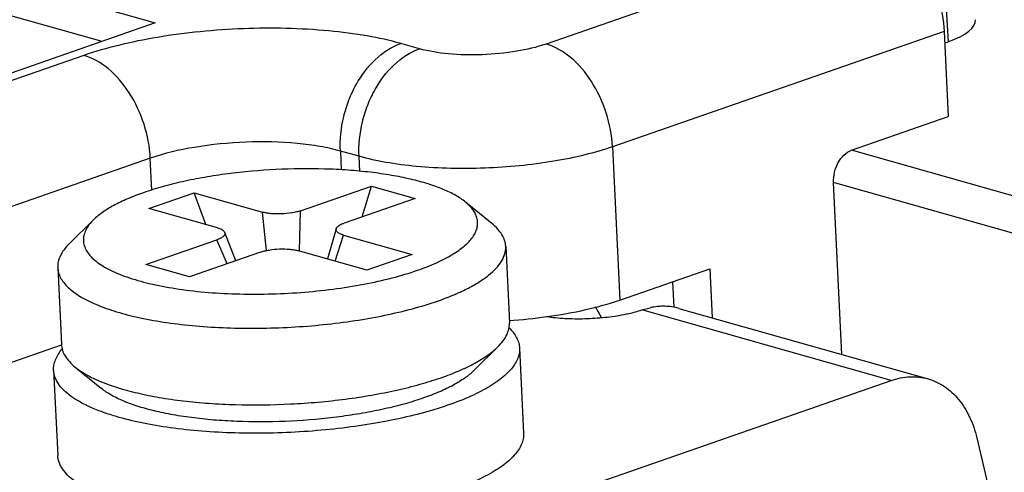
# Model space of a CAD drawing. Units: millimetres. Extents: x 11 to 673, y 29 to 395.
# Drawn here: x 405 to 414, y 213 to 217 of the extents above; entities that cross this region are included whole.
import ezdxf

# ---------------------------------------------------------------- set-up
doc = ezdxf.new("R2010")
doc.units = ezdxf.units.MM
doc.header["$MEASUREMENT"] = 0
doc.layers.get('0').update_dxf_attribs({"lineweight": 30})

msp = doc.modelspace()

# ---------------------------------------------------------------- linework, layer by layer
for p, q in [((412.9319, 227.6674), (413.603, 216.5936)), ((398.42, 219.0557), (406.5309, 216.7623)), ((398.4345, 218.7523), (406.0558, 216.5973)), ((412.9758, 217.6007), (410.017, 216.573)), ((406.5309, 216.7623), (403.1986, 215.605)), ((413.5674, 216.685), (410.6086, 215.6573)), ((413.5674, 216.685), (413.6035, 215.9263)), ((408.8869, 216.5306), (408.7203, 216.5777)), ((413.5723, 216.583), (413.603, 216.5936)), ((405.8951, 216.4715), (403.6545, 215.6933)), ((412.7417, 215.627), (413.6035, 215.9263)), ((408.1818, 215.6195), (408.1898, 215.4522)), ((408.3485, 215.5724), (408.1818, 215.6195)), ((410.6086, 215.6573), (410.6736, 214.2918)), ((415.1861, 214.9359), (412.7417, 215.627)), ((406.4867, 215.5558), (404.2461, 214.7776)), ((406.5003, 215.2712), (406.4867, 215.5558)), ((408.3549, 215.4383), (408.3485, 215.5724)), ((412.6531, 213.8071), (412.5802, 215.3396)), ((415.0245, 214.6484), (412.5802, 215.3396)), ((406.4747, 215.1081), (406.8768, 215.2478)), ((406.9811, 214.9649), (406.8768, 215.2478)), ((406.8768, 215.2478), (407.4879, 215.075)), ((407.827, 215.0877), (408.4589, 215.3072)), ((408.3763, 215.0335), (408.4589, 215.3072)), ((408.4589, 215.3072), (408.8478, 215.1973)), ((408.8478, 215.1973), (408.2158, 214.9778)), ((409.534, 214.9729), (409.2982, 215.1648)), ((407.0858, 214.9353), (406.4747, 215.1081)), ((407.5235, 214.7327), (407.4879, 215.075)), ((407.8163, 214.7287), (407.827, 215.0877)), ((405.7638, 214.7935), (405.9803, 215.0069)), ((407.2506, 214.6425), (407.1514, 214.8948)), ((408.1438, 214.9273), (408.0657, 214.6582)), ((406.4481, 214.6088), (407.0801, 214.8283)), ((407.1732, 214.6156), (407.0801, 214.8283)), ((408.1344, 214.6388), (408.2101, 214.8708)), ((408.2101, 214.8708), (408.8212, 214.698)), ((407.469, 214.7184), (406.837, 214.4989)), ((408.4191, 214.5583), (407.808, 214.7311)), ((409.6565, 214.7705), (409.689, 214.0877)), ((408.8212, 214.698), (408.4191, 214.5583)), ((405.661, 214.5804), (405.6935, 213.8977)), ((406.837, 214.4989), (406.4481, 214.6088)), ((410.6736, 214.2918), (411.4779, 214.5712)), ((411.4779, 214.5712), (411.4987, 214.1335)), ((411.1438, 214.4551), (411.1546, 214.2271)), ((410.4545, 214.2354), (410.5085, 214.1387)), ((410.8708, 214.2032), (410.9456, 214.2238)), ((413.0936, 213.5747), (410.8708, 214.2032)), ((411.2014, 214.2176), (413.4235, 213.5893)), ((404.3111, 213.4121), (405.6952, 213.8928)), ((409.5863, 213.8746), (409.3697, 213.6612)), ((409.7797, 213.8639), (409.8158, 213.1053)), ((405.6244, 213.6663), (405.6605, 212.9076)), ((405.816, 213.6952), (406.0519, 213.5033)), ((409.6165, 212.367), (413.0936, 213.5747)), ((413.8577, 213.0631), (414.7987, 209.0891))]:
    msp.add_line(p, q)
msp.add_arc((409.3564, 219.0242), 4.9258, 273.85941, 277.79485)
msp.add_ellipse((413.0474, 216.7507), major_axis=(0.7992, 0.038), ratio=0.314193, start_param=-0.817101, end_param=0.003963)
for points, knots in [([(412.9758, 217.6007), (413.0545, 217.5784), (413.2122, 217.4851), (413.3945, 217.2676), (413.5232, 216.9921), (413.5625, 216.7873), (413.5674, 216.685)], [0, 0, 0, 0, 0.213747, 0.462674, 0.732316, 1, 1, 1, 1]), ([(408.7203, 216.5777), (408.6221, 216.6054), (408.4095, 216.6516), (407.9419, 216.7115), (407.314, 216.7239), (406.6856, 216.6636), (406.2126, 216.5686), (405.9958, 216.5065), (405.8951, 216.4715)], [0, 0, 0, 0, 0.106987, 0.227735, 0.494249, 0.763802, 0.888197, 1, 1, 1, 1]), ([(408.1818, 215.6195), (408.177, 215.7217), (408.1933, 215.878), (408.2552, 216.0754), (408.3744, 216.3302), (408.5511, 216.5189), (408.7203, 216.5777)], [0, 0, 0, 0, 0.265699, 0.401348, 0.535105, 1, 1, 1, 1]), ([(410.017, 216.573), (409.932, 216.5435), (409.743, 216.5004), (409.4494, 216.472), (409.1578, 216.4781), (408.9704, 216.507), (408.8869, 216.5306)], [0, 0, 0, 0, 0.236108, 0.505766, 0.772384, 1, 1, 1, 1]), ([(410.6086, 215.6573), (410.6037, 215.7597), (410.5645, 215.9645), (410.4357, 216.24), (410.2534, 216.4575), (410.0957, 216.5508), (410.017, 216.573)], [0, 0, 0, 0, 0.267684, 0.537326, 0.786253, 1, 1, 1, 1]), ([(406.4867, 215.5558), (406.4819, 215.6582), (406.4426, 215.863), (406.3138, 216.1385), (406.1316, 216.356), (405.9739, 216.4493), (405.8951, 216.4715)], [0, 0, 0, 0, 0.267684, 0.537326, 0.786253, 1, 1, 1, 1]), ([(408.3485, 215.5724), (408.3436, 215.6746), (408.3599, 215.8309), (408.4219, 216.0283), (408.541, 216.2831), (408.7178, 216.4718), (408.8869, 216.5306)], [0, 0, 0, 0, 0.265699, 0.401348, 0.535105, 1, 1, 1, 1]), ([(408.1818, 215.6195), (408.123, 215.6362), (407.9954, 215.6639), (407.7148, 215.6998), (407.338, 215.7073), (406.8978, 215.6647), (406.6142, 215.6001), (406.4867, 215.5558)], [0, 0, 0, 0, 0.107009, 0.22778, 0.494349, 0.763957, 1, 1, 1, 1]), ([(410.6086, 215.6573), (410.5281, 215.6293), (410.3546, 215.5797), (409.9762, 215.5036), (409.4735, 215.4554), (408.9712, 215.4653), (408.5971, 215.5133), (408.427, 215.5502), (408.3485, 215.5724)], [0, 0, 0, 0, 0.111784, 0.236211, 0.505752, 0.772253, 0.893031, 1, 1, 1, 1]), ([(412.5802, 215.3396), (412.5787, 215.3702), (412.5854, 215.4328), (412.6264, 215.5405), (412.691, 215.6094), (412.7417, 215.627)], [0, 0, 0, 0, 0.265835, 0.53481, 1, 1, 1, 1]), ([(409.2982, 215.1648), (409.2708, 215.187), (409.2062, 215.2292), (409.0936, 215.2825), (408.9592, 215.3301), (408.8049, 215.3713), (408.6329, 215.4055), (408.4459, 215.4321), (408.2467, 215.4507), (407.9657, 215.4646), (407.6068, 215.4602), (407.2496, 215.4286), (406.9724, 215.3867), (406.7775, 215.3483), (406.5958, 215.3032), (406.4805, 215.2676), (406.4258, 215.2486)], [0, 0, 0, 0, 0.03596, 0.078185, 0.126652, 0.181024, 0.240754, 0.305141, 0.373367, 0.444525, 0.591702, 0.7386, 0.809415, 0.877164, 0.940968, 1, 1, 1, 1]), ([(406.4258, 215.2486), (406.3777, 215.2319), (406.2876, 215.1975), (406.1645, 215.139), (406.0623, 215.0773), (406.0046, 215.0308), (405.9804, 215.007)], [0, 0, 0, 0, 0.299246, 0.566543, 0.800109, 1, 1, 1, 1]), ([(408.8701, 214.5575), (408.9274, 214.5773), (409.033, 214.6184), (409.155, 214.6801), (409.2364, 214.7327), (409.2867, 214.7714), (409.3286, 214.8109), (409.3619, 214.8509), (409.3863, 214.8915), (409.4017, 214.9324), (409.4077, 214.9734), (409.404, 215.0142), (409.3909, 215.0541), (409.3686, 215.093), (409.3373, 215.1306), (409.3121, 215.1535), (409.2982, 215.1648)], [0, 0, 0, 0, 0.193591, 0.361679, 0.435772, 0.503231, 0.564261, 0.619306, 0.66912, 0.714836, 0.758013, 0.800539, 0.844402, 0.891397, 0.94293, 1, 1, 1, 1]), ([(407.827, 215.0877), (407.8149, 215.0835), (407.7888, 215.0761), (407.7321, 215.0647), (407.6567, 215.0574), (407.5813, 215.0589), (407.5252, 215.0661), (407.4997, 215.0716), (407.4879, 215.075)], [0, 0, 0, 0, 0.11184, 0.236191, 0.505752, 0.772273, 0.892976, 1, 1, 1, 1]), ([(405.9804, 215.007), (405.9658, 214.9926), (405.9399, 214.9638), (405.9103, 214.917), (405.8927, 214.8696), (405.8877, 214.822), (405.8957, 214.7749), (405.9164, 214.7292), (405.949, 214.6852), (405.9932, 214.6431), (406.0486, 214.603), (406.1149, 214.565), (406.1916, 214.5293), (406.3121, 214.4833), (406.4857, 214.4345), (406.7178, 214.3904), (406.9754, 214.36), (407.2513, 214.3441), (407.5381, 214.3433), (407.8279, 214.3575), (408.1128, 214.3865), (408.385, 214.4293), (408.637, 214.4847), (408.7958, 214.5316), (408.8701, 214.5575)], [0, 0, 0, 0, 0.018166, 0.034335, 0.048967, 0.062733, 0.076451, 0.09095, 0.106919, 0.124845, 0.145028, 0.167626, 0.192693, 0.220214, 0.282257, 0.352736, 0.430153, 0.512706, 0.598392, 0.685091, 0.770647, 0.852946, 0.929991, 1, 1, 1, 1]), ([(408.1438, 214.9273), (408.1452, 214.9323), (408.1517, 214.9426), (408.1673, 214.9556), (408.1893, 214.9677), (408.2064, 214.9745), (408.2158, 214.9778)], [0, 0, 0, 0, 0.171531, 0.391405, 0.668083, 1, 1, 1, 1]), ([(409.6565, 214.7705), (409.6557, 214.7883), (409.6488, 214.8248), (409.6239, 214.8774), (409.5851, 214.9278), (409.5523, 214.958), (409.534, 214.9729)], [0, 0, 0, 0, 0.219493, 0.452509, 0.710116, 1, 1, 1, 1]), ([(407.1514, 214.8948), (407.1525, 214.892), (407.1537, 214.8861), (407.1521, 214.8769), (407.1471, 214.8679), (407.1391, 214.8592), (407.1282, 214.8508), (407.1088, 214.8393), (407.0921, 214.8325), (407.0801, 214.8283)], [0, 0, 0, 0, 0.082329, 0.165428, 0.258334, 0.367118, 0.495131, 0.643639, 1, 1, 1, 1]), ([(407.0858, 214.9353), (407.0941, 214.9329), (407.1092, 214.9279), (407.1289, 214.9185), (407.1433, 214.9079), (407.1497, 214.8991), (407.1514, 214.8948)], [0, 0, 0, 0, 0.327854, 0.602376, 0.82353, 1, 1, 1, 1]), ([(408.2101, 214.8708), (408.1994, 214.8738), (408.1805, 214.8803), (408.1599, 214.892), (408.1491, 214.9028), (408.1442, 214.9107), (408.1423, 214.9192), (408.143, 214.9247), (408.1438, 214.9273)], [0, 0, 0, 0, 0.351759, 0.624741, 0.733592, 0.828004, 0.91403, 1, 1, 1, 1]), ([(405.7638, 214.7935), (405.747, 214.777), (405.7172, 214.7438), (405.6833, 214.6899), (405.6635, 214.6353), (405.6602, 214.5982), (405.661, 214.5804)], [0, 0, 0, 0, 0.289879, 0.54749, 0.780506, 1, 1, 1, 1]), ([(407.469, 214.7184), (407.481, 214.7225), (407.5071, 214.73), (407.5638, 214.7414), (407.6392, 214.7486), (407.7146, 214.7472), (407.7707, 214.7399), (407.7962, 214.7344), (407.808, 214.7311)], [0, 0, 0, 0, 0.11184, 0.236191, 0.505752, 0.772273, 0.892976, 1, 1, 1, 1]), ([(409.0476, 214.2827), (409.0945, 214.299), (409.1833, 214.3325), (409.3067, 214.3885), (409.4131, 214.4474), (409.5016, 214.5086), (409.5714, 214.5718), (409.6218, 214.6366), (409.6475, 214.6934), (409.6563, 214.738), (409.657, 214.7598), (409.6565, 214.7705)], [0, 0, 0, 0, 0.180864, 0.345615, 0.493282, 0.623609, 0.737031, 0.835072, 0.920893, 0.960903, 1, 1, 1, 1]), ([(405.661, 214.5804), (405.6618, 214.5651), (405.667, 214.5339), (405.6856, 214.4886), (405.7147, 214.4446), (405.7539, 214.4021), (405.8031, 214.3613), (405.8619, 214.3221), (405.93, 214.2849), (406.0372, 214.236), (406.1929, 214.182), (406.4031, 214.1295), (406.6396, 214.0882), (406.8973, 214.0589), (407.1709, 214.0422), (407.4547, 214.0387), (407.7429, 214.0483), (408.0293, 214.0709), (408.3079, 214.106), (408.5729, 214.1528), (408.8189, 214.2103), (408.9743, 214.2573), (409.0476, 214.2827)], [0, 0, 0, 0, 0.012789, 0.026169, 0.040651, 0.056617, 0.074329, 0.093945, 0.11555, 0.139167, 0.19232, 0.25292, 0.320098, 0.392735, 0.469534, 0.549076, 0.629862, 0.71036, 0.789045, 0.864442, 0.935174, 1, 1, 1, 1]), ([(410.0245, 214.144), (410.141, 214.1601), (410.36, 214.1988), (410.5748, 214.2575), (410.6736, 214.2918)], [0, 0, 0, 0, 0.529558, 1, 1, 1, 1]), ([(410.7115, 214.1634), (410.7257, 214.1661), (410.7793, 214.1773), (410.8324, 214.1911), (410.8708, 214.2032)], [0, 0, 0, 0, 0.26358, 1, 1, 1, 1]), ([(411.2013, 214.2176), (411.1606, 214.2291), (411.0746, 214.2418), (410.9882, 214.233), (410.9456, 214.2238)], [0, 0, 0, 0, 0.492364, 1, 1, 1, 1]), ([(410.0199, 214.1452), (410.0742, 214.1369), (410.1879, 214.126), (410.362, 214.1239), (410.5385, 214.1354), (410.6551, 214.1523), (410.7115, 214.1634)], [0, 0, 0, 0, 0.236995, 0.492247, 0.751454, 1, 1, 1, 1]), ([(409.5863, 213.8746), (409.603, 213.8911), (409.6328, 213.9243), (409.6667, 213.9782), (409.6865, 214.0329), (409.6898, 214.0699), (409.689, 214.0877)], [0, 0, 0, 0, 0.289878, 0.547489, 0.780505, 1, 1, 1, 1]), ([(409.6859, 214.0447), (409.7, 214.0311), (409.7252, 214.0035), (409.7548, 213.9582), (409.7737, 213.9117), (409.779, 213.8796), (409.7797, 213.8639)], [0, 0, 0, 0, 0.281417, 0.537067, 0.773654, 1, 1, 1, 1]), ([(405.6244, 213.6663), (405.6237, 213.6818), (405.6259, 213.7139), (405.64, 213.7616), (405.6646, 213.8089), (405.6866, 213.8386), (405.6991, 213.8533)], [0, 0, 0, 0, 0.22672, 0.463515, 0.719059, 1, 1, 1, 1]), ([(405.6935, 213.8976), (405.6944, 213.8799), (405.7012, 213.8433), (405.7261, 213.7908), (405.765, 213.7403), (405.7978, 213.7101), (405.816, 213.6952)], [0, 0, 0, 0, 0.219493, 0.45251, 0.710116, 1, 1, 1, 1]), ([(409.7797, 213.8639), (409.7805, 213.8476), (409.778, 213.8138), (409.7623, 213.7637), (409.735, 213.714), (409.6965, 213.6649), (409.647, 213.6165), (409.5869, 213.5691), (409.5164, 213.5227), (409.4046, 213.4603), (409.2408, 213.3879), (409.0179, 213.3121), (408.7661, 213.246), (408.4909, 213.1911), (408.1983, 213.1486), (407.8947, 213.1195), (407.5869, 213.1045), (407.2816, 213.1039), (406.9857, 213.1177), (406.7055, 213.1456), (406.4474, 213.1868), (406.2846, 213.2247), (406.2083, 213.2463)], [0, 0, 0, 0, 0.012807, 0.026238, 0.040826, 0.056968, 0.074926, 0.094859, 0.116844, 0.1409, 0.19506, 0.256776, 0.325081, 0.398758, 0.476405, 0.556498, 0.637443, 0.717617, 0.795422, 0.869328, 0.937934, 1, 1, 1, 1]), ([(409.0801, 213.6), (409.1347, 213.619), (409.2371, 213.6581), (409.377, 213.7245), (409.4931, 213.7947), (409.5588, 213.8475), (409.5863, 213.8746)], [0, 0, 0, 0, 0.299256, 0.566552, 0.800111, 1, 1, 1, 1]), ([(406.2083, 213.2463), (406.1649, 213.2586), (406.0824, 213.2843), (405.9674, 213.3288), (405.8676, 213.3772), (405.7837, 213.429), (405.7165, 213.4839), (405.6664, 213.5419), (405.6342, 213.6027), (405.6254, 213.6456), (405.6244, 213.6663)], [0, 0, 0, 0, 0.178656, 0.341384, 0.487467, 0.616933, 0.730487, 0.8298, 0.918013, 1, 1, 1, 1]), ([(405.816, 213.6952), (405.8471, 213.6699), (405.9206, 213.622), (406.0485, 213.5614), (406.2012, 213.5073), (406.3766, 213.4605), (406.572, 213.4217), (406.7845, 213.3915), (407.0109, 213.3703), (407.3303, 213.3546), (407.7381, 213.3595), (408.144, 213.3954), (408.4589, 213.4431), (408.6805, 213.4867), (408.8869, 213.5379), (409.0179, 213.5784), (409.0801, 213.6)], [0, 0, 0, 0, 0.035962, 0.078189, 0.126657, 0.18103, 0.24076, 0.305148, 0.373373, 0.444532, 0.591708, 0.738603, 0.809417, 0.877166, 0.940969, 1, 1, 1, 1]), ([(409.3697, 213.6612), (409.3455, 213.6373), (409.2878, 213.5909), (409.1856, 213.5291), (409.0625, 213.4706), (408.9724, 213.4362), (408.9243, 213.4195)], [0, 0, 0, 0, 0.199875, 0.43343, 0.700749, 1, 1, 1, 1]), ([(413.0936, 213.5747), (413.1476, 213.5934), (413.2583, 213.6165), (413.3713, 213.604), (413.4235, 213.5893)], [0, 0, 0, 0, 0.512397, 1, 1, 1, 1]), ([(413.4235, 213.5893), (413.4753, 213.5746), (413.5772, 213.5266), (413.7042, 213.4078), (413.8014, 213.2495), (413.8424, 213.1277), (413.8577, 213.0631)], [0, 0, 0, 0, 0.226386, 0.464101, 0.720994, 1, 1, 1, 1]), ([(408.9243, 213.4195), (408.8695, 213.4005), (408.7542, 213.3649), (408.5726, 213.3198), (408.3776, 213.2814), (408.1005, 213.2395), (407.7433, 213.2079), (407.3844, 213.2036), (407.1034, 213.2174), (406.9042, 213.236), (406.7171, 213.2626), (406.5452, 213.2968), (406.3909, 213.338), (406.2565, 213.3856), (406.1439, 213.4389), (406.0792, 213.4811), (406.0519, 213.5033)], [0, 0, 0, 0, 0.05903, 0.122837, 0.190584, 0.261398, 0.408292, 0.555468, 0.626626, 0.694851, 0.759238, 0.818969, 0.873342, 0.921809, 0.964037, 1, 1, 1, 1]), ([(409.8158, 213.1053), (409.8166, 213.089), (409.8141, 213.0552), (409.7984, 213.0051), (409.7711, 212.9553), (409.7326, 212.9062), (409.6831, 212.8579), (409.623, 212.8104), (409.5525, 212.7641), (409.4407, 212.7017), (409.2769, 212.6293), (409.054, 212.5535), (408.8022, 212.4873), (408.527, 212.4324), (408.2344, 212.39), (407.9308, 212.3609), (407.623, 212.3459), (407.3177, 212.3453), (407.0218, 212.3591), (406.7416, 212.3869), (406.4834, 212.4282), (406.3207, 212.4661), (406.2444, 212.4877)], [0, 0, 0, 0, 0.012807, 0.026238, 0.040826, 0.056968, 0.074926, 0.094859, 0.116844, 0.1409, 0.19506, 0.256776, 0.325081, 0.398758, 0.476405, 0.556498, 0.637443, 0.717617, 0.795422, 0.869328, 0.937934, 1, 1, 1, 1]), ([(406.2444, 212.4877), (406.201, 212.5), (406.1185, 212.5257), (406.0035, 212.5702), (405.9037, 212.6185), (405.8198, 212.6704), (405.7526, 212.7253), (405.7025, 212.7832), (405.6703, 212.8441), (405.6615, 212.887), (405.6605, 212.9077)], [0, 0, 0, 0, 0.178656, 0.341384, 0.487467, 0.616933, 0.730487, 0.8298, 0.918013, 1, 1, 1, 1])]:
    msp.add_open_spline(points, degree=3, knots=knots)

doc.saveas('drawing.dxf')
